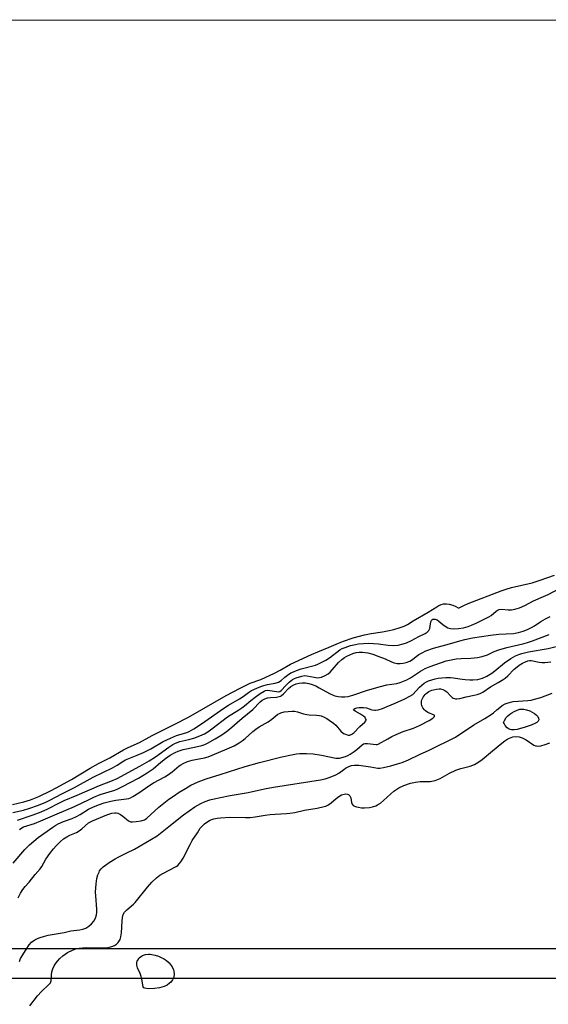
# Model space of a CAD drawing. Units: millimetres. Extents: x -51.2 to -27.7, y -31.3 to -22.
# Drawn here: x -31 to -29.4, y -25 to -22 of the extents above; entities that cross this region are included whole.
import ezdxf

# ---------------------------------------------------------------- set-up
doc = ezdxf.new("R2010")
doc.units = ezdxf.units.MM
for name, color, linetype in [('1300m', 140, 'Continuous'), ('1400m', 140, 'Continuous'), ('1500m', 140, 'Continuous'), ('1600m', 140, 'Continuous'), ('1700m', 140, 'Continuous'), ('1800m', 140, 'Continuous'), ('1900m', 140, 'Continuous'), ('BASE_BATIMETRIA_POL', 140, 'Continuous'), ('BASE_MALHA', 251, 'Continuous'), ('BASE_MOLDURA', 251, 'Continuous')]:
    doc.layers.add(name, color=color, linetype=linetype)

msp = doc.modelspace()

# ---------------------------------------------------------------- linework, layer by layer
at = {"layer": '1300m', "color": 7, "linetype": 'Continuous'}
msp.add_lwpolyline([(-31.0443, -24.3732), (-31.0112, -24.3658), (-30.9911, -24.3592), (-30.9661, -24.349), (-30.9313, -24.3328), (-30.9141, -24.3239), (-30.8684, -24.2987), (-30.8127, -24.2651), (-30.7877, -24.2512), (-30.7543, -24.2336), (-30.7138, -24.2102), (-30.6995, -24.2031), (-30.666, -24.1879), (-30.6275, -24.1673), (-30.5601, -24.1329), (-30.5193, -24.1129), (-30.407, -24.0482), (-30.3654, -24.0257), (-30.335, -24.0114), (-30.3038, -23.9995), (-30.2622, -23.9808), (-30.2456, -23.9724), (-30.2146, -23.9544), (-30.1523, -23.9256), (-30.1332, -23.9174), (-30.0997, -23.9039), (-30.071, -23.8912), (-30.0567, -23.8854), (-30.0278, -23.8759), (-29.9939, -23.8666), (-29.9744, -23.8628), (-29.9402, -23.8576), (-29.9256, -23.855), (-29.9062, -23.8505), (-29.8874, -23.8449), (-29.875, -23.8402), (-29.8653, -23.8355), (-29.8485, -23.825), (-29.8038, -23.7992), (-29.7777, -23.7826), (-29.7719, -23.7793), (-29.7651, -23.7763), (-29.7576, -23.7743), (-29.7536, -23.7738), (-29.7495, -23.7737), (-29.7413, -23.7747), (-29.7299, -23.7779), (-29.7215, -23.7818), (-29.7145, -23.7862), (-29.7113, -23.7863), (-29.6969, -23.7786), (-29.6848, -23.7734), (-29.5858, -23.7353), (-29.5707, -23.7302), (-29.5547, -23.7256), (-29.4929, -23.7108), (-29.469, -23.7037), (-29.427, -23.6887)], dxfattribs=at)
at = {"layer": '1400m', "color": 7, "linetype": 'Continuous'}
msp.add_lwpolyline([(-31.0439, -24.3973), (-31.0123, -24.39), (-30.9929, -24.3845), (-30.9696, -24.3764), (-30.9471, -24.3669), (-30.933, -24.3599), (-30.8977, -24.3412), (-30.8591, -24.3222), (-30.8035, -24.2916), (-30.7458, -24.2639), (-30.7327, -24.2562), (-30.7124, -24.2425), (-30.7074, -24.2396), (-30.6728, -24.2264), (-30.6539, -24.218), (-30.6319, -24.2068), (-30.5945, -24.1852), (-30.5728, -24.1747), (-30.555, -24.1675), (-30.5247, -24.158), (-30.5171, -24.1548), (-30.5035, -24.1469), (-30.4806, -24.1326), (-30.4135, -24.0853), (-30.3996, -24.0765), (-30.3673, -24.0579), (-30.3565, -24.0506), (-30.3406, -24.0387), (-30.3315, -24.0331), (-30.3156, -24.0256), (-30.298, -24.0189), (-30.2835, -24.0152), (-30.2608, -24.0112), (-30.2502, -24.0081), (-30.2425, -24.0033), (-30.2314, -23.9931), (-30.2233, -23.9866), (-30.2134, -23.9804), (-30.2058, -23.9766), (-30.1972, -23.9732), (-30.1833, -23.9686), (-30.1406, -23.9573), (-30.1327, -23.9544), (-30.1095, -23.9418), (-30.0982, -23.9349), (-30.0673, -23.9111), (-30.0608, -23.9076), (-30.052, -23.9041), (-30.0355, -23.8988), (-30.0212, -23.8953), (-30.0114, -23.8936), (-29.9967, -23.8921), (-29.9819, -23.8918), (-29.967, -23.8924), (-29.9521, -23.8938), (-29.9228, -23.8977), (-29.9082, -23.8986), (-29.8934, -23.8973), (-29.8784, -23.8938), (-29.8686, -23.8904), (-29.854, -23.8838), (-29.8314, -23.8718), (-29.8125, -23.8626), (-29.8067, -23.8587), (-29.8022, -23.8538), (-29.7992, -23.8475), (-29.7974, -23.8404), (-29.7954, -23.8277), (-29.7943, -23.8237), (-29.7928, -23.8213), (-29.7897, -23.8197), (-29.7834, -23.8199), (-29.777, -23.8222), (-29.772, -23.8254), (-29.7602, -23.8356), (-29.7533, -23.8409), (-29.7455, -23.8452), (-29.737, -23.8477), (-29.7279, -23.8486), (-29.7134, -23.8477), (-29.6988, -23.8452), (-29.6843, -23.8414), (-29.6747, -23.8381), (-29.6604, -23.8321), (-29.6229, -23.8133), (-29.6155, -23.8086), (-29.601, -23.7955), (-29.5949, -23.7921), (-29.5914, -23.791), (-29.5835, -23.7903), (-29.5649, -23.7916), (-29.5551, -23.7917), (-29.5453, -23.7903), (-29.5314, -23.7862), (-29.515, -23.7787), (-29.4896, -23.7646), (-29.4591, -23.7525), (-29.4456, -23.7465), (-29.4138, -23.7295)], dxfattribs=at)
at = {"layer": '1500m', "color": 7, "linetype": 'Continuous'}
msp.add_lwpolyline([(-31.0297, -24.4201), (-30.9831, -24.4046), (-30.9589, -24.3952), (-30.9388, -24.3861), (-30.9047, -24.3682), (-30.8904, -24.3613), (-30.8519, -24.3457), (-30.7848, -24.3161), (-30.7509, -24.3037), (-30.7319, -24.2952), (-30.6642, -24.259), (-30.6367, -24.2433), (-30.6179, -24.2309), (-30.5783, -24.202), (-30.5663, -24.1943), (-30.5584, -24.1902), (-30.5449, -24.1855), (-30.5179, -24.1791), (-30.5034, -24.175), (-30.4856, -24.1685), (-30.4718, -24.1621), (-30.4617, -24.1561), (-30.4497, -24.1475), (-30.4033, -24.1117), (-30.3691, -24.0908), (-30.3597, -24.0846), (-30.3525, -24.0791), (-30.3329, -24.0624), (-30.3206, -24.0527), (-30.3049, -24.0415), (-30.2937, -24.0346), (-30.2891, -24.0328), (-30.2844, -24.0323), (-30.2769, -24.033), (-30.2568, -24.0362), (-30.2501, -24.0365), (-30.2468, -24.0359), (-30.2426, -24.0331), (-30.229, -24.0182), (-30.219, -24.0083), (-30.2092, -24.0004), (-30.2033, -23.9971), (-30.1979, -23.9948), (-30.181, -23.9899), (-30.1724, -23.9884), (-30.1663, -23.9886), (-30.1439, -23.9935), (-30.1346, -23.9945), (-30.1283, -23.9941), (-30.1221, -23.9927), (-30.1109, -23.9882), (-30.102, -23.983), (-30.0961, -23.9781), (-30.0899, -23.9714), (-30.071, -23.9489), (-30.062, -23.9405), (-30.0535, -23.9347), (-30.0462, -23.9304), (-30.0379, -23.9261), (-30.0287, -23.9224), (-30.0191, -23.9197), (-30.0093, -23.9184), (-29.9994, -23.9185), (-29.9844, -23.9206), (-29.9693, -23.9246), (-29.9511, -23.9309), (-29.9325, -23.9382), (-29.913, -23.9477), (-29.9049, -23.9505), (-29.8961, -23.9523), (-29.8916, -23.9526), (-29.887, -23.9526), (-29.8781, -23.9515), (-29.8696, -23.9493), (-29.859, -23.945), (-29.8509, -23.94), (-29.8395, -23.9309), (-29.8316, -23.9254), (-29.822, -23.92), (-29.8104, -23.9147), (-29.7875, -23.9066), (-29.7404, -23.8939), (-29.7088, -23.884), (-29.6943, -23.8804), (-29.6714, -23.8758), (-29.6177, -23.8673), (-29.5932, -23.8643), (-29.5488, -23.8623), (-29.5343, -23.8599), (-29.5202, -23.8561), (-29.5072, -23.8509), (-29.4956, -23.845), (-29.4862, -23.8392), (-29.4675, -23.8266), (-29.4531, -23.8184), (-29.4394, -23.8123)], dxfattribs=at)
at = {"layer": '1600m', "color": 7, "linetype": 'Continuous'}
msp.add_lwpolyline([(-31.0242, -24.448), (-31.0167, -24.4426), (-31.0114, -24.4395), (-30.9793, -24.4296), (-30.9601, -24.4225), (-30.9118, -24.401), (-30.8591, -24.379), (-30.8161, -24.3579), (-30.8018, -24.3514), (-30.7825, -24.3439), (-30.7393, -24.3305), (-30.73, -24.3266), (-30.7162, -24.32), (-30.6689, -24.2946), (-30.6423, -24.2783), (-30.6251, -24.2665), (-30.6016, -24.2465), (-30.5879, -24.2356), (-30.5737, -24.2259), (-30.5594, -24.218), (-30.5498, -24.2139), (-30.5352, -24.2095), (-30.5011, -24.2025), (-30.4798, -24.1973), (-30.471, -24.1944), (-30.4625, -24.1905), (-30.4398, -24.1774), (-30.4194, -24.1649), (-30.4057, -24.1557), (-30.3964, -24.1486), (-30.3594, -24.1159), (-30.327, -24.0892), (-30.3221, -24.0843), (-30.3105, -24.0712), (-30.3054, -24.0665), (-30.299, -24.0619), (-30.2917, -24.0579), (-30.2836, -24.0551), (-30.2747, -24.0538), (-30.2567, -24.0528), (-30.2485, -24.0512), (-30.2448, -24.0497), (-30.2414, -24.0478), (-30.2352, -24.0431), (-30.2207, -24.0273), (-30.2139, -24.0209), (-30.2052, -24.0156), (-30.1978, -24.0128), (-30.1893, -24.0107), (-30.1799, -24.0097), (-30.17, -24.0099), (-30.1599, -24.0118), (-30.1497, -24.015), (-30.1395, -24.0193), (-30.1291, -24.0246), (-30.0979, -24.0422), (-30.0877, -24.0468), (-30.0826, -24.0485), (-30.0726, -24.051), (-30.0626, -24.052), (-30.0528, -24.0518), (-30.043, -24.0504), (-30.0284, -24.0466), (-29.9848, -24.0319), (-29.9461, -24.0204), (-29.9267, -24.0162), (-29.8973, -24.0119), (-29.8877, -24.0094), (-29.8678, -24.0007), (-29.8568, -23.995), (-29.8265, -23.9751), (-29.8124, -23.9673), (-29.7979, -23.9613), (-29.7496, -23.9446), (-29.735, -23.9408), (-29.7204, -23.9384), (-29.7056, -23.9372), (-29.676, -23.9364), (-29.6662, -23.9357), (-29.6564, -23.9343), (-29.6423, -23.9312), (-29.6266, -23.9259), (-29.6069, -23.9164), (-29.5928, -23.9111), (-29.5693, -23.9045), (-29.5213, -23.8931), (-29.5068, -23.8891), (-29.4926, -23.8844), (-29.4425, -23.866)], dxfattribs=at)
at = {"layer": '1700m', "color": 7, "linetype": 'Continuous'}
msp.add_lwpolyline([(-31.0426, -24.549), (-31.0074, -24.5076), (-30.9935, -24.4942), (-30.9682, -24.4722), (-30.9245, -24.4406), (-30.9156, -24.435), (-30.9082, -24.431), (-30.892, -24.4239), (-30.8667, -24.4147), (-30.854, -24.4094), (-30.8431, -24.4035), (-30.8179, -24.3875), (-30.8026, -24.3802), (-30.785, -24.373), (-30.7706, -24.3682), (-30.7511, -24.3633), (-30.7364, -24.3607), (-30.7047, -24.3565), (-30.6978, -24.3549), (-30.6922, -24.353), (-30.6851, -24.3494), (-30.6671, -24.3384), (-30.6372, -24.3178), (-30.6235, -24.309), (-30.5902, -24.291), (-30.5817, -24.2859), (-30.5676, -24.2759), (-30.5471, -24.2581), (-30.5417, -24.2546), (-30.5348, -24.2509), (-30.5221, -24.2453), (-30.5079, -24.2407), (-30.4982, -24.2384), (-30.4713, -24.2335), (-30.4606, -24.2305), (-30.4106, -24.2105), (-30.3967, -24.2045), (-30.3825, -24.1976), (-30.3684, -24.1894), (-30.3591, -24.1831), (-30.35, -24.1757), (-30.3274, -24.1553), (-30.3182, -24.1479), (-30.3087, -24.1417), (-30.2817, -24.1267), (-30.2706, -24.1188), (-30.2522, -24.1036), (-30.248, -24.1011), (-30.2433, -24.0992), (-30.2341, -24.0969), (-30.2222, -24.0951), (-30.21, -24.0944), (-30.2028, -24.0946), (-30.194, -24.0962), (-30.1757, -24.1023), (-30.1663, -24.1046), (-30.159, -24.1055), (-30.1373, -24.1064), (-30.128, -24.1077), (-30.1234, -24.1088), (-30.1146, -24.1122), (-30.1065, -24.1166), (-30.0992, -24.1213), (-30.0867, -24.1305), (-30.0799, -24.1367), (-30.0641, -24.1541), (-30.0562, -24.1608), (-30.0509, -24.1637), (-30.0459, -24.1656), (-30.0413, -24.1663), (-30.0372, -24.166), (-30.0318, -24.1637), (-30.0261, -24.159), (-30.0077, -24.1405), (-29.9926, -24.127), (-29.9898, -24.1235), (-29.9891, -24.1218), (-29.989, -24.1199), (-29.9905, -24.116), (-29.992, -24.1139), (-29.9964, -24.1096), (-30.0057, -24.1034), (-30.0222, -24.0945), (-30.0259, -24.0915), (-30.0265, -24.0901), (-30.0261, -24.0889), (-30.0228, -24.0866), (-30.0171, -24.0849), (-30.0102, -24.0837), (-30.0032, -24.0832), (-29.9966, -24.0834), (-29.9877, -24.0848), (-29.9724, -24.0902), (-29.9641, -24.0918), (-29.9608, -24.0918), (-29.9533, -24.0906), (-29.9402, -24.0866), (-29.926, -24.0811), (-29.9021, -24.0709), (-29.8738, -24.0579), (-29.8583, -24.0502), (-29.8495, -24.0444), (-29.8295, -24.0232), (-29.8224, -24.0166), (-29.8153, -24.0109), (-29.8087, -24.0068), (-29.8027, -24.004), (-29.7827, -23.9981), (-29.7743, -23.9964), (-29.7634, -23.9952), (-29.7511, -23.9944), (-29.7371, -23.9943), (-29.7278, -23.9951), (-29.709, -23.9982), (-29.6933, -24.0002), (-29.6798, -24.0011), (-29.6703, -24.0012), (-29.656, -23.9999), (-29.642, -23.9964), (-29.6282, -23.9903), (-29.6142, -23.9815), (-29.6047, -23.9742), (-29.576, -23.9505), (-29.5571, -23.937), (-29.5429, -23.9291), (-29.5334, -23.9251), (-29.5237, -23.922), (-29.5043, -23.9174), (-29.4459, -23.9069), (-29.4022, -23.8966)], dxfattribs=at)
at = {"layer": '1800m', "color": 7, "linetype": 'Continuous'}
msp.add_lwpolyline([(-31.0282, -24.6518), (-31.0209, -24.6384), (-31.0138, -24.6267), (-31.0071, -24.6181), (-30.9948, -24.6053), (-30.9774, -24.5827), (-30.9623, -24.5657), (-30.9573, -24.5585), (-30.9449, -24.537), (-30.9331, -24.5201), (-30.9222, -24.5061), (-30.9142, -24.4967), (-30.9014, -24.4835), (-30.8923, -24.4759), (-30.8828, -24.4698), (-30.8732, -24.465), (-30.8541, -24.4566), (-30.8453, -24.4515), (-30.8372, -24.4457), (-30.8175, -24.4284), (-30.8123, -24.4248), (-30.8056, -24.4217), (-30.7628, -24.4039), (-30.7486, -24.3992), (-30.7395, -24.3981), (-30.7351, -24.3985), (-30.7307, -24.3996), (-30.7265, -24.4013), (-30.7225, -24.4034), (-30.7149, -24.4086), (-30.6986, -24.4219), (-30.6943, -24.424), (-30.692, -24.4247), (-30.6865, -24.4252), (-30.6757, -24.4244), (-30.6607, -24.4218), (-30.651, -24.4189), (-30.6477, -24.417), (-30.6441, -24.4142), (-30.6074, -24.3811), (-30.5775, -24.3573), (-30.5645, -24.348), (-30.5471, -24.3365), (-30.5287, -24.3254), (-30.5119, -24.3159), (-30.4901, -24.3055), (-30.4661, -24.2965), (-30.4249, -24.2832), (-30.3497, -24.26), (-30.3075, -24.2474), (-30.2407, -24.231), (-30.2114, -24.2246), (-30.1967, -24.2222), (-30.1869, -24.2212), (-30.1671, -24.2207), (-30.1471, -24.2221), (-30.1225, -24.2259), (-30.0792, -24.2347), (-30.0735, -24.2353), (-30.0681, -24.2348), (-30.0507, -24.2299), (-30.0438, -24.2271), (-30.0363, -24.2234), (-30.0246, -24.2155), (-30.0172, -24.2093), (-30.0013, -24.1949), (-29.9973, -24.1922), (-29.9931, -24.1913), (-29.9848, -24.1914), (-29.9592, -24.1945), (-29.9558, -24.1943), (-29.9528, -24.1934), (-29.9247, -24.1768), (-29.9124, -24.1702), (-29.8991, -24.164), (-29.8782, -24.1553), (-29.8475, -24.1454), (-29.8301, -24.1377), (-29.8007, -24.1222), (-29.7903, -24.1157), (-29.7858, -24.1119), (-29.7847, -24.1102), (-29.7844, -24.1087), (-29.7849, -24.1075), (-29.7863, -24.1063), (-29.8044, -24.0985), (-29.8113, -24.0938), (-29.8144, -24.091), (-29.8197, -24.0845), (-29.8216, -24.081), (-29.8231, -24.0772), (-29.8239, -24.0732), (-29.8241, -24.0691), (-29.8237, -24.0649), (-29.8226, -24.0608), (-29.8188, -24.0526), (-29.8131, -24.0451), (-29.8096, -24.0418), (-29.8016, -24.0362), (-29.7927, -24.0322), (-29.7882, -24.0307), (-29.7792, -24.0287), (-29.7708, -24.0281), (-29.767, -24.0283), (-29.7599, -24.0298), (-29.7536, -24.0326), (-29.7479, -24.0369), (-29.7376, -24.0484), (-29.732, -24.0536), (-29.729, -24.0556), (-29.7256, -24.057), (-29.722, -24.0578), (-29.7181, -24.0579), (-29.7095, -24.0568), (-29.6906, -24.0521), (-29.6666, -24.0472), (-29.6575, -24.0448), (-29.6489, -24.0415), (-29.6411, -24.0374), (-29.618, -24.022), (-29.5951, -24.0091), (-29.5798, -23.9998), (-29.5735, -23.9955), (-29.5657, -23.9892), (-29.5468, -23.9696), (-29.5382, -23.9619), (-29.5317, -23.9572), (-29.5218, -23.9513), (-29.5134, -23.947), (-29.5062, -23.944), (-29.5016, -23.9432), (-29.4965, -23.9433), (-29.4724, -23.9482), (-29.4644, -23.9492), (-29.4558, -23.9493), (-29.4467, -23.9485), (-29.4373, -23.9471)], dxfattribs=at)
at = {"layer": '1900m', "color": 7, "linetype": 'Continuous'}
msp.add_lwpolyline([(-31.0237, -24.8426), (-31.0206, -24.8337), (-31.0042, -24.8061), (-30.9953, -24.7929), (-30.9877, -24.7846), (-30.9783, -24.7777), (-30.9705, -24.7737), (-30.9618, -24.7702), (-30.9525, -24.7672), (-30.9379, -24.7635), (-30.8905, -24.7553), (-30.8702, -24.751), (-30.8441, -24.7481), (-30.8349, -24.7461), (-30.8256, -24.7426), (-30.8169, -24.7369), (-30.8089, -24.7297), (-30.8023, -24.7213), (-30.7973, -24.7123), (-30.7943, -24.7033), (-30.7929, -24.6944), (-30.7927, -24.6855), (-30.7961, -24.6465), (-30.7965, -24.6352), (-30.795, -24.6098), (-30.7925, -24.5942), (-30.7895, -24.5829), (-30.7864, -24.5752), (-30.7845, -24.5716), (-30.7797, -24.565), (-30.7738, -24.5593), (-30.7672, -24.554), (-30.7563, -24.5465), (-30.7385, -24.5354), (-30.7272, -24.5291), (-30.7032, -24.5179), (-30.6807, -24.5064), (-30.6296, -24.477), (-30.6126, -24.4665), (-30.6029, -24.4594), (-30.5783, -24.4388), (-30.5337, -24.4042), (-30.5004, -24.3806), (-30.4918, -24.3752), (-30.4825, -24.3703), (-30.4694, -24.3643), (-30.4557, -24.3594), (-30.4431, -24.356), (-30.4242, -24.3519), (-30.3949, -24.3465), (-30.341, -24.3375), (-30.2922, -24.3268), (-30.2658, -24.3216), (-30.1256, -24.2994), (-30.111, -24.2965), (-30.0966, -24.2921), (-30.0794, -24.2849), (-30.07, -24.2795), (-30.056, -24.2684), (-30.0507, -24.2648), (-30.0407, -24.2597), (-30.0328, -24.2571), (-30.0241, -24.2558), (-30.0103, -24.2559), (-29.9764, -24.2605), (-29.9537, -24.2645), (-29.9476, -24.2647), (-29.9374, -24.263), (-29.9153, -24.2576), (-29.8953, -24.252), (-29.8818, -24.2476), (-29.8627, -24.2399), (-29.8297, -24.2242), (-29.801, -24.2112), (-29.7227, -24.1726), (-29.6673, -24.1358), (-29.6342, -24.1166), (-29.6156, -24.105), (-29.6086, -24.0999), (-29.5988, -24.0906), (-29.59, -24.0833), (-29.5824, -24.0779), (-29.5738, -24.073), (-29.5647, -24.0693), (-29.5505, -24.0661), (-29.5062, -24.0625), (-29.4964, -24.0612), (-29.4867, -24.0592), (-29.4674, -24.0535), (-29.4338, -24.0411)], dxfattribs=at)
at = {"layer": 'BASE_BATIMETRIA_POL'}
for points in [[(-29.5605, -24.1036), (-29.554, -24.0993), (-29.5473, -24.0956), (-29.5331, -24.0893), (-29.5298, -24.0884), (-29.5261, -24.0882), (-29.5182, -24.089), (-29.5102, -24.0908), (-29.5002, -24.094), (-29.4933, -24.0971), (-29.4868, -24.1011), (-29.4811, -24.1058), (-29.4767, -24.1109), (-29.474, -24.1159), (-29.4736, -24.1206), (-29.4755, -24.1247), (-29.4794, -24.1284), (-29.485, -24.1317), (-29.4961, -24.1364), (-29.514, -24.1423), (-29.538, -24.1489), (-29.5469, -24.1504), (-29.5551, -24.1504), (-29.5587, -24.1496), (-29.562, -24.1483), (-29.5676, -24.1443), (-29.5737, -24.137), (-29.5772, -24.1312), (-29.5785, -24.1282), (-29.5782, -24.1265), (-29.5762, -24.1226), (-29.5705, -24.1136), (-29.5661, -24.1085)], [(-30.664, -24.8781), (-30.6712, -24.8611), (-30.6734, -24.8529), (-30.6737, -24.849), (-30.6733, -24.8451), (-30.6723, -24.8414), (-30.6708, -24.8378), (-30.6662, -24.8314), (-30.6598, -24.8263), (-30.6561, -24.8243), (-30.6479, -24.8216), (-30.6388, -24.8206), (-30.634, -24.8207), (-30.624, -24.822), (-30.6189, -24.8231), (-30.6088, -24.8264), (-30.5988, -24.8308), (-30.594, -24.8334), (-30.585, -24.8395), (-30.5771, -24.8464), (-30.5737, -24.8502), (-30.5679, -24.8582), (-30.564, -24.8667), (-30.5628, -24.8711), (-30.5621, -24.8799), (-30.5635, -24.8885), (-30.567, -24.8966), (-30.5723, -24.9039), (-30.5755, -24.9071), (-30.583, -24.9124), (-30.5916, -24.9165), (-30.6058, -24.9206), (-30.6205, -24.9228), (-30.638, -24.9235), (-30.6446, -24.9231), (-30.6492, -24.9222), (-30.6529, -24.9204), (-30.6549, -24.9182), (-30.6586, -24.8954), (-30.6608, -24.8869)]]:
    msp.add_lwpolyline(points, close=True, dxfattribs=at)
msp.add_lwpolyline([(-30.9931, -24.9742), (-30.9702, -24.9446), (-30.9585, -24.9319), (-30.937, -24.9116), (-30.9316, -24.9054), (-30.9294, -24.9), (-30.9282, -24.8816), (-30.9269, -24.8731), (-30.9243, -24.864), (-30.92, -24.8549), (-30.9142, -24.8458), (-30.9108, -24.8414), (-30.9032, -24.833), (-30.8946, -24.8253), (-30.8803, -24.8155), (-30.8653, -24.8081), (-30.8552, -24.8047), (-30.8452, -24.8025), (-30.8352, -24.8012), (-30.8252, -24.8008), (-30.7852, -24.8018), (-30.7655, -24.8009), (-30.7563, -24.7995), (-30.7478, -24.7973), (-30.7403, -24.7943), (-30.734, -24.7904), (-30.729, -24.7855), (-30.7268, -24.7827), (-30.7235, -24.7763), (-30.7211, -24.7689), (-30.7192, -24.7565), (-30.7174, -24.7215), (-30.7162, -24.7105), (-30.714, -24.7018), (-30.7101, -24.6945), (-30.7036, -24.6874), (-30.6839, -24.6709), (-30.6781, -24.6655), (-30.6419, -24.62), (-30.6285, -24.6057), (-30.6143, -24.5923), (-30.6047, -24.5848), (-30.5956, -24.5791), (-30.5559, -24.5585), (-30.5511, -24.5551), (-30.5467, -24.5508), (-30.5422, -24.545), (-30.5353, -24.5337), (-30.5147, -24.4932), (-30.5081, -24.4812), (-30.4921, -24.4576), (-30.4841, -24.4444), (-30.4777, -24.4369), (-30.4718, -24.4314), (-30.4646, -24.426), (-30.4566, -24.4211), (-30.4522, -24.4191), (-30.4432, -24.4161), (-30.4338, -24.4141), (-30.4241, -24.413), (-30.3944, -24.4116), (-30.3496, -24.4124), (-30.3347, -24.4119), (-30.32, -24.4099), (-30.2906, -24.4047), (-30.2758, -24.4028), (-30.261, -24.4017), (-30.2263, -24.4005), (-30.2165, -24.3995), (-30.2018, -24.3971), (-30.1725, -24.3907), (-30.135, -24.3842), (-30.1144, -24.3796), (-30.1092, -24.3779), (-30.1034, -24.3753), (-30.0936, -24.3685), (-30.0784, -24.3555), (-30.0703, -24.3493), (-30.0622, -24.3447), (-30.0582, -24.3431), (-30.0507, -24.3416), (-30.0442, -24.3423), (-30.0415, -24.3436), (-30.0392, -24.3453), (-30.0374, -24.3477), (-30.035, -24.3537), (-30.0322, -24.367), (-30.0303, -24.3722), (-30.0275, -24.3759), (-30.0235, -24.3784), (-30.0182, -24.3801), (-30.0114, -24.3816), (-30.0032, -24.3828), (-29.994, -24.3834), (-29.9794, -24.3826), (-29.9696, -24.3804), (-29.9601, -24.3768), (-29.9553, -24.3745), (-29.9461, -24.3689), (-29.9371, -24.3618), (-29.9151, -24.3412), (-29.906, -24.3335), (-29.8916, -24.324), (-29.8767, -24.3167), (-29.8567, -24.3097), (-29.842, -24.3063), (-29.8272, -24.3046), (-29.7974, -24.3044), (-29.7876, -24.3029), (-29.7828, -24.3016), (-29.7684, -24.2955), (-29.74, -24.2799), (-29.7209, -24.271), (-29.7064, -24.2662), (-29.6783, -24.2593), (-29.6658, -24.2542), (-29.6551, -24.248), (-29.6427, -24.2388), (-29.6115, -24.2135), (-29.5841, -24.19), (-29.5748, -24.1827), (-29.5655, -24.1768), (-29.5559, -24.1727), (-29.5511, -24.1716), (-29.5415, -24.1707), (-29.5321, -24.1715), (-29.5233, -24.174), (-29.5113, -24.1797), (-29.488, -24.1959), (-29.4832, -24.1979), (-29.4806, -24.1985), (-29.4747, -24.1987), (-29.4674, -24.1976), (-29.4545, -24.194), (-29.4403, -24.1887)], dxfattribs=at)
at = {"layer": 'BASE_MALHA'}
for points in [[(-37.802, -24.8038), (-27.6799, -24.8038)], [(-37.802, -24.8922), (-27.6799, -24.8922)]]:
    msp.add_lwpolyline(points, dxfattribs=at)
at = {"layer": 'BASE_MOLDURA', "const_width": 0.003}
msp.add_lwpolyline([(-27.6797, -22.0309), (-37.8018, -22.0309), (-37.8018, -30.6344), (-27.6797, -30.6344)], close=True, dxfattribs=at)

doc.saveas('drawing.dxf')
